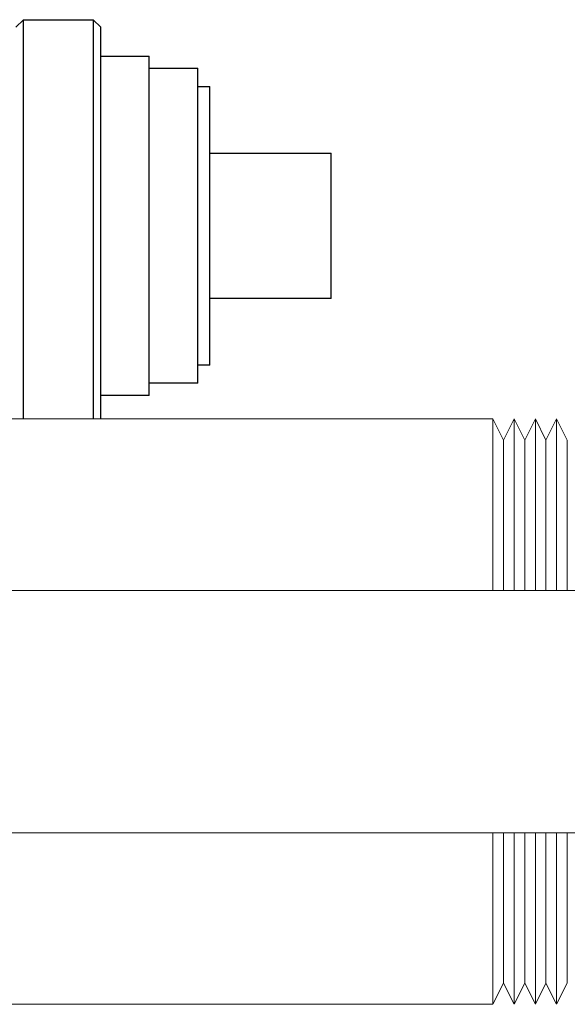
# Model space of a CAD drawing. Units: millimetres. Extents: x -1278 to 1842, y 1103 to 4916.
# Drawn here: x -1131 to -1086, y 2780 to 2861 of the extents above; entities that cross this region are included whole.
import ezdxf

# ---------------------------------------------------------------- set-up
doc = ezdxf.new("R2010")
doc.units = ezdxf.units.MM
doc.layers.add('Make2D$Visible$Curves$0', color=254, linetype='Continuous', lineweight=0, true_color=0xbebebe)
doc.layers.add('Make2D$Visible$Curves$3DCPCOLOR254', color=7, linetype='Continuous', lineweight=0, true_color=0xd6d6d6)

msp = doc.modelspace()

# ---------------------------------------------------------------- linework, layer by layer
at = {"layer": 'Make2D$Visible$Curves$0', "color": 0, "linetype": 'ByBlock', "lineweight": -2}
for points in [[(-1131.615, 2860.49), (-1130.993, 2861.111)], [(-1130.993, 2828.18), (-1130.993, 2861.111)], [(-1130.993, 2861.111), (-1125.236, 2861.111)], [(-1125.236, 2861.111), (-1125.236, 2828.18)], [(-1125.236, 2861.111), (-1124.615, 2860.49)], [(-1124.615, 2828.18), (-1124.615, 2860.49)], [(-1124.615, 2858.111), (-1120.615, 2858.111)], [(-1120.615, 2830.111), (-1120.615, 2858.111)], [(-1120.615, 2857.111), (-1116.615, 2857.111)], [(-1116.615, 2831.111), (-1116.615, 2857.111)], [(-1116.615, 2855.611), (-1115.615, 2855.611)], [(-1115.615, 2832.611), (-1115.615, 2855.611)], [(-1115.615, 2850.111), (-1105.615, 2850.111)], [(-1105.615, 2838.111), (-1105.615, 2850.111)], [(-1105.615, 2838.111), (-1115.615, 2838.111)], [(-1115.615, 2832.611), (-1116.615, 2832.611)], [(-1116.615, 2831.111), (-1120.615, 2831.111)], [(-1120.615, 2830.111), (-1124.615, 2830.111)]]:
    msp.add_lwpolyline(points, dxfattribs=at)
at = {"layer": 'Make2D$Visible$Curves$0'}
for points in [[(-1167.838, 2814.03), (-1058.038, 2814.03)], [(-1167.838, 2794.03), (-1058.038, 2794.03)]]:
    msp.add_lwpolyline(points, dxfattribs=at)
at = {"layer": 'Make2D$Visible$Curves$3DCPCOLOR254'}
for points in [[(-1159.368, 2828.18), (-1092.279, 2828.18)], [(-1092.279, 2828.18), (-1091.404, 2826.43)], [(-1092.279, 2828.18), (-1092.279, 2814.03)], [(-1091.404, 2826.43), (-1090.529, 2828.18)], [(-1090.529, 2828.18), (-1090.529, 2814.03)], [(-1090.529, 2828.18), (-1089.654, 2826.43)], [(-1089.654, 2826.43), (-1088.779, 2828.18)], [(-1088.779, 2828.18), (-1088.779, 2814.03)], [(-1088.779, 2828.18), (-1087.904, 2826.43)], [(-1087.904, 2826.43), (-1087.029, 2828.18)], [(-1087.029, 2828.18), (-1087.029, 2814.03)], [(-1087.029, 2828.18), (-1086.154, 2826.43)], [(-1091.404, 2826.43), (-1091.404, 2814.03)], [(-1089.654, 2826.43), (-1089.654, 2814.03)], [(-1087.904, 2826.43), (-1087.904, 2814.03)], [(-1086.154, 2826.43), (-1086.154, 2814.03)], [(-1092.279, 2794.03), (-1092.279, 2779.88)], [(-1091.404, 2794.03), (-1091.404, 2781.63)], [(-1090.529, 2794.03), (-1090.529, 2779.88)], [(-1089.654, 2794.03), (-1089.654, 2781.63)], [(-1088.779, 2794.03), (-1088.779, 2779.88)], [(-1087.904, 2794.03), (-1087.904, 2781.63)], [(-1087.029, 2794.03), (-1087.029, 2779.88)], [(-1086.154, 2794.03), (-1086.154, 2781.63)], [(-1091.404, 2781.63), (-1092.279, 2779.88)], [(-1090.529, 2779.88), (-1091.404, 2781.63)], [(-1089.654, 2781.63), (-1090.529, 2779.88)], [(-1088.779, 2779.88), (-1089.654, 2781.63)], [(-1087.904, 2781.63), (-1088.779, 2779.88)], [(-1087.029, 2779.88), (-1087.904, 2781.63)], [(-1086.154, 2781.63), (-1087.029, 2779.88)], [(-1092.279, 2779.88), (-1220.529, 2779.88)]]:
    msp.add_lwpolyline(points, dxfattribs=at)

doc.saveas('drawing.dxf')
